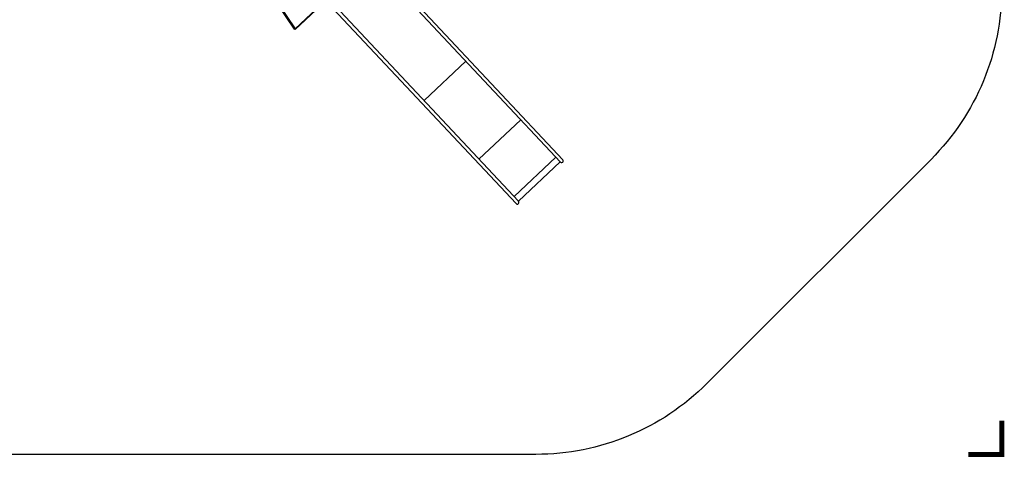
# Model space of a CAD drawing. Extents: x -4001 to 11033, y -5390 to 11092.
# Drawn here: x 3540 to 10992, y -5390 to -2040 of the extents above; entities that cross this region are included whole.
import ezdxf

# ---------------------------------------------------------------- set-up
doc = ezdxf.new("R2010")
doc.units = 0
doc.header["$LTSCALE"] = 500
doc.header["$MEASUREMENT"] = 0
doc.linetypes.add('DASHED', pattern=[0.75, 0.5, -0.25])
doc.layers.get('0').update_dxf_attribs({"linetype": 'CONTINUOUS'})
doc.layers.get('Defpoints').update_dxf_attribs({"linetype": 'CONTINUOUS'})
for name, color, linetype in [('PW_DIMS_ASTM', 30, 'CONTINUOUS'), ('PW_FallZone_ASTM', 30, 'DASHED'), ('PW_STRUCTURE', 140, 'CONTINUOUS')]:
    doc.layers.add(name, color=color, linetype=linetype)
doc.styles.get("Standard").update_dxf_attribs({"font": 'tahoma.ttf', "width": 0.9})
doc.dimstyles.new('PW_Metric', dxfattribs={"dimtxt": 175, "dimasz": 120, "dimexe": 50, "dimexo": 100, "dimgap": 80, "dimtad": 0, "dimtih": 1, "dimtoh": 1, "dimlfac": 0.001, "dimrnd": 0.01, "dimzin": 0, "dimtxsty": 'Standard', "dimblk": 'DOT', "dimcen": 0.09, "dimse1": 1, "dimse2": 1, "dimadec": 0, "dimazin": 0, "dimtfac": 1, "dimtofl": 0, "dimtmove": 0, "dimatfit": 3, "dimfxl": 1, "dimtolj": 1, "dimtzin": 0, "dimarcsym": 0})

# ---------------------------------------------------------------- blocks, each defined once
blk = doc.blocks.new('_Dot')
at = {"color": 0, "linetype": 'ByBlock', "lineweight": -2}
blk.add_line((-0.5, 0), (-1, 0), dxfattribs=at)
at = {"color": 0, "linetype": 'ByBlock', "const_width": 0.5}
blk.add_lwpolyline([(-0.25, 0, 1), (0.25, 0, 1)], format="xyb", close=True, dxfattribs=at)
blk = doc.blocks.new('*D10')
at = {"layer": 'Defpoints', "color": 0, "transparency": 16777216}
for p in [(8493.5, 10367.2, 304.8), (-3606.2, -5330), (-232.5, -5330, 304.8)]:
    blk.add_point(p, dxfattribs=at)
at = {"layer": 'PW_DIMS_ASTM', "color": 0, "lineweight": -2, "transparency": 16777216}
for p, q in [((-3606.2, 10247.2), (-3606.2, 2709.6)), ((-3606.2, -5210), (-3606.2, 2327.6))]:
    blk.add_line(p, q, dxfattribs=at)
at = {"layer": 'PW_DIMS_ASTM', "color": 0, "lineweight": -2, "transparency": 16777216, "xscale": 120, "yscale": 120, "zscale": 120}
for p, rotation in [((-3606.2, 10367.2), 90), ((-3606.2, -5330), 270)]:
    blk.add_blockref('_Dot', p, dxfattribs=dict(at, rotation=rotation))
at = {"layer": 'PW_DIMS_ASTM', "color": 0, "transparency": 16777216, "insert": (-3606.2, 2518.6), "char_height": 175, "attachment_point": 5}
blk.add_mtext('\\A1;15,70M', dxfattribs=at)

msp = doc.modelspace()

# ---------------------------------------------------------------- linework, layer by layer
at = {"layer": 'PW_FallZone_ASTM', "linetype": 'ByBlock', "elevation": 304.8}
msp.add_lwpolyline([(6836.058, 9311.292, -0.29147342), (8493.513, 10367.208), (9144.563, 10367.208, -0.41421356), (10973.363, 8538.408), (10973.363, -1803.879, -0.19891237), (10437.72, -3097.036), (8740.406, -4794.349, -0.19891237), (7447.25, -5329.992), (-232.523, -5329.992, -0.19891237), (-1525.68, -4794.349), (-2460.994, -3859.036, -0.19891237), (-2996.637, -2565.879), (-2996.637, -1124.63, -0.1316525), (-2751.624, -210.23), (110.027, 4746.295, -0.26794919), (1693.815, 5660.695), (4939.577, 5660.695, 0.29147342), (5215.82, 5836.681), (6836.058, 9311.292)], format="xyb", dxfattribs=at)
at = {"layer": 'PW_FallZone_ASTM', "linetype": 'Continuous', "const_width": 38.1, "elevation": 304.8}
msp.add_lwpolyline([(10719.363, -5329.992), (10973.363, -5329.992), (10973.363, -5075.992)], dxfattribs=at)
at = {"layer": 'PW_STRUCTURE', "elevation": 1524}
for points in [[(5766.813, -826.67), (5149.965, -1404.918), (5624.32, -2108.392)], [(5624.32, -2108.392), (5625.412, -2109.557)]]:
    msp.add_lwpolyline(points, dxfattribs=at)
for points in [[(5620.819, -2112.751), (5147.58, -1410.346, -0.0990296)], [(6438.211, -1345.431), (5624.32, -2108.392, -0.04427762), (5624.061, -2108.595), (5623.703, -2108.813, 0.04833147), (5622.259, -2109.787, 0.06008733), (5621.237, -2110.852, 0.09412619), (5620.727, -2111.856, 0.20691446), (5620.819, -2112.751, 0.03558906), (5620.827, -2112.762), (5623.108, -2111.22, -0.26329614), (5623.181, -2110.939, -0.07023367), (5623.534, -2110.58, -0.06600743), (5624.527, -2110.01, 0.03654871), (5625.153, -2109.76, 0.04422242), (5625.412, -2109.557), (6439.303, -1346.596, 0.04440681)]]:
    msp.add_lwpolyline(points, format="xyb", dxfattribs=at)
msp.add_lwpolyline([(6441.776, -1344.278), (6443.658, -1346.286), (5624.821, -2113.883), (5622.939, -2111.875)], close=True, dxfattribs=at)
at = {"layer": 'PW_STRUCTURE'}
for points in [[(6127.09, -1512.008), (7632.349, -3117.75, 1.00000007), (7650.88, -3100.378), (6145.621, -1494.637)], [(5792.132, -1826.006), (7297.391, -3431.747, 1.0000001), (7315.922, -3414.376), (5810.663, -1808.635)]]:
    msp.add_lwpolyline(points, format="xyb", dxfattribs=at)
for points in [[(6600.713, -2651.423), (6917.14, -2354.797)], [(7332.877, -2798.287), (7016.45, -3094.913)], [(7282.017, -3378.207), (7598.444, -3081.581)], [(7631.427, -3116.766), (7315, -3413.392)]]:
    msp.add_lwpolyline(points, dxfattribs=at)

# ---------------------------------------------------------------- dimensions: what is measured, and where the dimension line sits
at = {"layer": 'PW_DIMS_ASTM'}
dim = msp.add_linear_dim(base=(-3606.237, -5329.992), p1=(8493.513, 10367.208, 304.8), p2=(-232.523, -5329.992, 304.8), angle=90, dimstyle='PW_Metric', override={"dimpost": 'M\\X'}, dxfattribs=at)
dim.commit()
dim.dimension.update_dxf_attribs({"geometry": '*D10', "text_midpoint": (-3606.237, 2518.608)})

doc.saveas('drawing.dxf')
